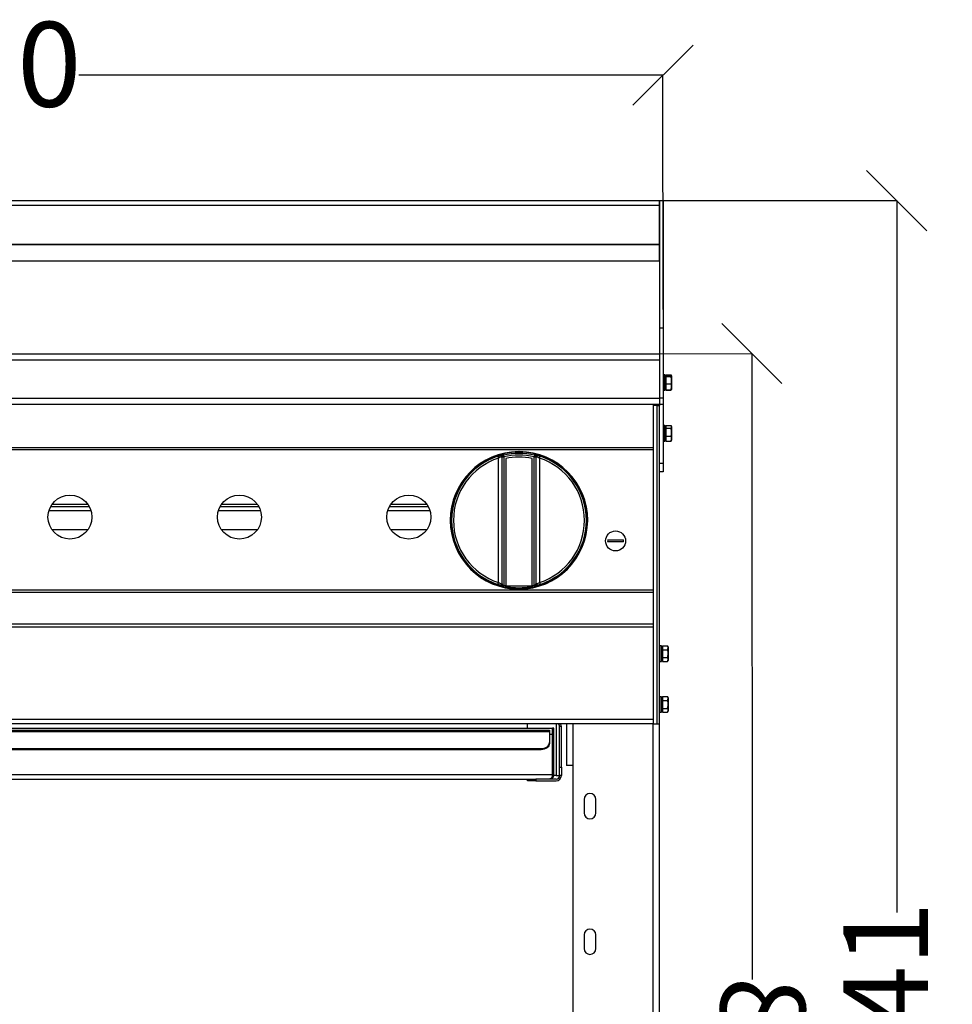
# Model space of a CAD drawing. Units: millimetres. Extents: x -4956 to -1621, y -5609 to -894.
# Drawn here: x -4131 to -3581, y -2138 to -1557 of the extents above; entities that cross this region are included whole.
import ezdxf

# ---------------------------------------------------------------- set-up
doc = ezdxf.new("R2010")
doc.units = ezdxf.units.MM
doc.layers.add('PDF_Geometry', color=7, linetype='Continuous')
doc.styles.add('PDF Arial', font='arial.ttf')
doc.dimstyles.new('ALFATEC', dxfattribs={"dimscale": 0.1, "dimtxt": 0.4, "dimasz": 0.2, "dimexe": 0.15, "dimexo": 0.1, "dimgap": 0.15, "dimtad": 0, "dimdec": 0, "dimtxsty": 'PDF Arial', "dimblk": 'OBLIQUE', "dimcen": -2.5, "dimclrd": 4, "dimclre": 4, "dimclrt": 256, "dimadec": 0, "dimazin": 0, "dimtfac": 1, "dimtdec": 0, "dimtmove": 0, "dimatfit": 3, "dimfxl": 1, "dimarcsym": 0})

# ---------------------------------------------------------------- blocks, each defined once
blk = doc.blocks.new('_OBLIQUE')
at = {"color": 0, "linetype": 'ByBlock'}
blk.add_line((-0.5, -0.5), (0.5, 0.5), dxfattribs=at)
blk = doc.blocks.new('*D54')
at = {"color": 4, "lineweight": -2, "transparency": 16777216}
for p, q in [((-4551.72, -1589.81), (-4206.92, -1589.72)), ((-4551.68, -1762.38), (-4551.72, -1589.79)), ((-3751.72, -1589.6), (-4096.52, -1589.69)), ((-3751.68, -1727.94), (-3751.72, -1589.58))]:
    blk.add_line(p, q, dxfattribs=at)
at = {"layer": 'Defpoints', "color": 0, "transparency": 16777216}
for p in [(-4551.72, -1589.81), (-3751.68, -1727.95), (-4551.68, -1762.39)]:
    blk.add_point(p, dxfattribs=at)
at = {"color": 4, "lineweight": -2, "transparency": 16777216, "xscale": 35.5, "yscale": 35.5, "zscale": 35.5}
for p, rotation in [((-4551.72, -1589.81), 180.0151576130536), ((-3751.72, -1589.6), 0.01515761305366681)]:
    blk.add_blockref('_OBLIQUE', p, dxfattribs=dict(at, rotation=rotation))
at = {"transparency": 16777216, "insert": (-4151.72, -1589.7), "char_height": 50, "attachment_point": 5, "rotation": 0.01516, "style": 'PDF Arial'}
blk.add_mtext('800', dxfattribs=at)
blk = doc.blocks.new('*D55')
at = {"color": 4, "lineweight": -2, "transparency": 16777216}
for p, q in [((-3941.51, -1753.97), (-3699.23, -1753.9)), ((-3699.24, -1753.9), (-3699.14, -2123.17)), ((-3699.02, -2602.84), (-3699.12, -2233.57)), ((-3902.67, -2602.89), (-3699, -2602.84))]:
    blk.add_line(p, q, dxfattribs=at)
at = {"layer": 'Defpoints', "color": 0, "transparency": 16777216}
for p in [(-3941.52, -1753.97), (-3902.68, -2602.89), (-3699.02, -2602.84)]:
    blk.add_point(p, dxfattribs=at)
at = {"color": 4, "lineweight": -2, "transparency": 16777216, "xscale": 35.5, "yscale": 35.5, "zscale": 35.5}
for p, rotation in [((-3699.24, -1753.9), 90.01515761306749), ((-3699.02, -2602.84), 270.0151576130675)]:
    blk.add_blockref('_OBLIQUE', p, dxfattribs=dict(at, rotation=rotation))
at = {"transparency": 16777216, "insert": (-3699.13, -2178.37), "char_height": 50, "attachment_point": 5, "rotation": 270.01516, "style": 'PDF Arial'}
blk.add_mtext('850', dxfattribs=at)
blk = doc.blocks.new('*D62')
at = {"color": 4, "lineweight": -2, "transparency": 16777216}
for p, q in [((-3878.46, -1663.67), (-3613.74, -1663.67)), ((-3613.75, -1663.67), (-3613.75, -2083.64)), ((-3613.75, -2604.47), (-3613.75, -2184.49)), ((-3878.46, -2604.47), (-3613.74, -2604.47))]:
    blk.add_line(p, q, dxfattribs=at)
at = {"layer": 'Defpoints', "color": 0, "transparency": 16777216}
for p in [(-3878.47, -1663.67), (-3878.47, -2604.47), (-3613.75, -2604.47)]:
    blk.add_point(p, dxfattribs=at)
at = {"color": 4, "lineweight": -2, "transparency": 16777216, "xscale": 35.5, "yscale": 35.5, "zscale": 35.5}
for p, rotation in [((-3613.75, -1663.67), 90), ((-3613.75, -2604.47), 270)]:
    blk.add_blockref('_OBLIQUE', p, dxfattribs=dict(at, rotation=rotation))
at = {"transparency": 16777216, "insert": (-3613.75, -2134.07), "char_height": 50, "attachment_point": 5, "rotation": 90, "style": 'PDF Arial'}
blk.add_mtext('941', dxfattribs=at)

msp = doc.modelspace()

# ---------------------------------------------------------------- linework, layer by layer
at = {"layer": 'PDF_Geometry', "color": 3, "lineweight": 25}
for p, q in [((-4549.43, -1663.67), (-3753.93, -1663.67)), ((-3753.93, -1666.47), (-4549.43, -1666.47)), ((-3753.93, -1663.67), (-3753.93, -1666.47)), ((-3753.68, -1664.97), (-3753.93, -1664.97)), ((-3753.93, -1666.47), (-3753.93, -1689.37)), ((-3753.68, -1666.97), (-3753.93, -1666.97)), ((-3753.68, -1663.67), (-3753.68, -1738.67)), ((-3753.68, -1663.67), (-3751.68, -1663.67)), ((-3751.68, -1663.67), (-3751.68, -1738.67)), ((-4549.43, -1689.37), (-3753.93, -1689.37)), ((-4549.43, -1689.6), (-3753.93, -1689.6)), ((-3753.93, -1689.37), (-3753.93, -1689.6)), ((-3753.93, -1689.6), (-3753.93, -1699.46)), ((-3753.93, -1699.46), (-4549.43, -1699.46)), ((-3753.68, -1738.67), (-3751.68, -1738.67)), ((-3753.68, -1738.67), (-3753.68, -1779.97)), ((-3751.68, -1738.67), (-3751.68, -1779.97)), ((-4549.68, -1753.97), (-3753.68, -1753.97)), ((-3753.68, -1757.77), (-4549.68, -1757.77)), ((-3753.68, -1757.77), (-3753.68, -1780.17)), ((-3750.68, -1766.37), (-3751.68, -1766.37)), ((-3750.68, -1775.57), (-3750.68, -1766.37)), ((-3750.48, -1766.57), (-3750.48, -1775.37)), ((-3749.98, -1766.97), (-3750.48, -1766.97)), ((-3749.98, -1766.35), (-3749.98, -1766.63)), ((-3749.98, -1766.35), (-3746.96, -1766.35)), ((-3749.98, -1766.63), (-3749.98, -1767.03)), ((-3749.98, -1766.63), (-3746.96, -1766.63)), ((-3749.98, -1767.03), (-3749.98, -1767.43)), ((-3749.98, -1767.43), (-3749.98, -1769.6)), ((-3749.98, -1767.43), (-3746.96, -1767.43)), ((-3749.98, -1769.6), (-3749.98, -1771.77)), ((-3749.98, -1771.77), (-3749.98, -1773.54)), ((-3749.98, -1771.77), (-3746.96, -1771.77)), ((-3746.6, -1766.97), (-3746.96, -1766.35)), ((-3746.91, -1766.5), (-3746.96, -1766.35)), ((-3746.96, -1767.43), (-3746.6, -1767.03)), ((-3746.6, -1767.03), (-3746.6, -1769.6)), ((-3746.6, -1769.6), (-3746.6, -1773.54)), ((-3751.68, -1775.57), (-3750.68, -1775.57)), ((-3750.48, -1774.97), (-3749.98, -1774.97)), ((-3749.98, -1773.54), (-3749.98, -1775.31)), ((-3749.98, -1775.31), (-3749.98, -1775.59)), ((-3749.98, -1775.31), (-3746.96, -1775.31)), ((-3749.98, -1775.59), (-3746.96, -1775.59)), ((-3746.96, -1775.31), (-3746.6, -1773.54)), ((-3746.96, -1775.59), (-3746.83, -1775.17)), ((-3746.6, -1773.54), (-3746.6, -1774.96)), ((-4549.68, -1780.17), (-3753.68, -1780.17)), ((-3753.68, -1779.97), (-3751.68, -1779.97)), ((-3753.68, -1780.17), (-3753.68, -1783.97)), ((-3751.68, -1779.97), (-3751.68, -1783.97)), ((-3753.68, -1783.97), (-4549.68, -1783.97)), ((-3757.48, -1783.97), (-3757.48, -1809.47)), ((-3755.18, -1784.47), (-3757.48, -1784.47)), ((-3755.18, -1784.47), (-3753.68, -1784.47)), ((-3755.18, -1972.47), (-3755.18, -1784.47)), ((-3751.68, -1783.97), (-3753.68, -1783.97)), ((-3753.68, -1783.97), (-3753.68, -1784.47)), ((-3753.68, -1972.47), (-3753.68, -1784.47)), ((-3751.68, -1783.97), (-3751.68, -1818.67)), ((-3750.68, -1796.37), (-3751.68, -1796.37)), ((-3750.68, -1805.57), (-3750.68, -1796.37)), ((-3750.48, -1796.57), (-3750.48, -1805.37)), ((-3749.98, -1796.97), (-3750.48, -1796.97)), ((-3749.98, -1796.42), (-3749.98, -1797.21)), ((-3749.98, -1796.42), (-3746.96, -1796.42)), ((-3749.98, -1797.21), (-3749.98, -1798)), ((-3749.98, -1798), (-3749.98, -1800.27)), ((-3749.98, -1798), (-3746.96, -1798)), ((-3749.98, -1800.27), (-3749.98, -1802.55)), ((-3746.96, -1798), (-3746.6, -1797.21)), ((-3746.77, -1796.68), (-3746.77, -1796.68)), ((-3746.6, -1796.97), (-3746.77, -1796.68)), ((-3746.6, -1796.97), (-3746.6, -1797.21)), ((-3746.6, -1797.21), (-3746.6, -1800.27)), ((-3746.6, -1800.27), (-3746.6, -1804.03)), ((-3751.68, -1805.57), (-3750.68, -1805.57)), ((-3750.48, -1804.97), (-3749.98, -1804.97)), ((-3749.98, -1802.55), (-3749.98, -1804.03)), ((-3749.98, -1802.55), (-3746.96, -1802.55)), ((-3749.98, -1804.03), (-3749.98, -1805.52)), ((-3749.98, -1805.52), (-3746.96, -1805.52)), ((-3746.96, -1805.52), (-3746.6, -1804.03)), ((-3746.82, -1805.22), (-3746.96, -1805.52)), ((-3746.77, -1805.25), (-3746.6, -1804.97)), ((-3746.6, -1804.03), (-3746.6, -1804.97)), ((-3757.48, -1809.47), (-4545.88, -1809.47)), ((-3757.48, -1810.74), (-4545.88, -1810.74)), ((-3836.98, -1811.77), (-3836.38, -1811.77)), ((-3836.98, -1812.4), (-3836.98, -1811.77)), ((-3836.38, -1812.4), (-3836.38, -1811.77)), ((-3757.48, -1809.47), (-3757.48, -1810.74)), ((-3757.48, -1810.74), (-3757.48, -1893.59)), ((-3849.15, -1814.5), (-3848.78, -1815.61)), ((-3848.78, -1889.03), (-3848.78, -1815.61)), ((-3846.68, -1814.91), (-3846.68, -1814.63)), ((-3846.68, -1889.72), (-3846.68, -1814.91)), ((-3846.68, -1814.91), (-3845.68, -1814.91)), ((-3845.91, -1813.94), (-3845.68, -1814.91)), ((-3845.68, -1814.91), (-3845.68, -1890.73)), ((-3844.53, -1815.8), (-3844.53, -1890.98)), ((-3828.83, -1890.98), (-3828.83, -1815.8)), ((-3827.45, -1813.94), (-3827.68, -1814.91)), ((-3827.68, -1814.91), (-3826.68, -1814.91)), ((-3827.68, -1890.73), (-3827.68, -1814.91)), ((-3826.68, -1814.63), (-3826.68, -1814.91)), ((-3826.68, -1814.91), (-3826.68, -1889.72)), ((-3824.58, -1815.61), (-3824.21, -1814.5)), ((-3824.58, -1815.61), (-3824.58, -1889.03)), ((-3753.68, -1818.67), (-3751.68, -1818.67)), ((-3751.68, -1823.67), (-3753.68, -1823.67)), ((-3751.68, -1818.67), (-3751.68, -1823.67)), ((-4089.22, -1846.67), (-4114.14, -1846.67)), ((-4090.15, -1844.37), (-4113.21, -1844.37)), ((-4091.06, -1842.87), (-4112.3, -1842.87)), ((-3989.22, -1846.67), (-4014.14, -1846.67)), ((-3990.15, -1844.37), (-4013.21, -1844.37)), ((-3991.06, -1842.87), (-4012.3, -1842.87)), ((-3889.22, -1846.67), (-3914.14, -1846.67)), ((-3890.15, -1844.37), (-3913.21, -1844.37)), ((-3891.06, -1842.87), (-3912.3, -1842.87)), ((-4091.06, -1857.87), (-4112.3, -1857.87)), ((-3991.06, -1857.87), (-4012.3, -1857.87)), ((-3891.06, -1857.87), (-3912.3, -1857.87)), ((-3784.34, -1863.87), (-3775.02, -1863.87)), ((-3775.02, -1865.07), (-3784.34, -1865.07)), ((-3757.48, -1893.59), (-4545.88, -1893.59)), ((-3849.15, -1890.14), (-3848.78, -1889.03)), ((-3846.68, -1890.01), (-3846.68, -1889.72)), ((-3845.68, -1890.73), (-3845.91, -1890.67)), ((-3844.53, -1891.28), (-3844.53, -1890.98)), ((-3844.53, -1890.98), (-3828.83, -1890.98)), ((-3828.83, -1890.98), (-3828.83, -1891.28)), ((-3827.45, -1890.67), (-3827.68, -1890.73)), ((-3826.68, -1889.72), (-3826.68, -1890.01)), ((-3824.58, -1889.03), (-3824.21, -1890.14)), ((-3757.48, -1893.59), (-3757.48, -1894.86)), ((-3757.48, -1894.86), (-4545.88, -1894.86)), ((-3757.48, -1894.86), (-3757.48, -1913.57)), ((-3757.48, -1913.57), (-4545.88, -1913.57)), ((-3757.48, -1915.41), (-4545.88, -1915.41)), ((-3757.48, -1913.57), (-3757.48, -1915.41)), ((-3757.48, -1915.41), (-3757.48, -1969.87)), ((-3752.68, -1926.37), (-3753.68, -1926.37)), ((-3752.68, -1935.57), (-3752.68, -1926.37)), ((-3752.48, -1926.57), (-3752.48, -1935.37)), ((-3751.98, -1926.97), (-3752.48, -1926.97)), ((-3751.98, -1926.35), (-3751.98, -1927.5)), ((-3751.98, -1926.35), (-3748.96, -1926.35)), ((-3751.98, -1927.5), (-3751.98, -1928.66)), ((-3751.98, -1928.66), (-3751.98, -1930.97)), ((-3751.98, -1928.66), (-3748.96, -1928.66)), ((-3748.6, -1926.97), (-3748.96, -1926.35)), ((-3748.96, -1928.66), (-3748.6, -1927.5)), ((-3748.6, -1926.97), (-3748.6, -1927.5)), ((-3748.6, -1927.5), (-3748.6, -1930.97)), ((-3751.98, -1930.97), (-3751.98, -1933.28)), ((-3751.98, -1933.28), (-3751.98, -1934.43)), ((-3751.98, -1933.28), (-3748.96, -1933.28)), ((-3751.98, -1934.43), (-3751.98, -1935.59)), ((-3748.96, -1935.59), (-3748.6, -1934.43)), ((-3748.6, -1930.97), (-3748.6, -1934.43)), ((-3748.6, -1934.43), (-3748.6, -1934.97)), ((-3753.68, -1935.57), (-3752.68, -1935.57)), ((-3752.48, -1934.97), (-3751.98, -1934.97)), ((-3751.98, -1935.59), (-3748.96, -1935.59)), ((-3748.96, -1935.59), (-3748.6, -1934.97)), ((-3752.68, -1956.37), (-3753.68, -1956.37)), ((-3752.68, -1965.57), (-3752.68, -1956.37)), ((-3752.48, -1956.57), (-3752.48, -1965.37)), ((-3751.98, -1956.97), (-3752.48, -1956.97)), ((-3751.98, -1956.35), (-3751.98, -1957.5)), ((-3751.98, -1956.35), (-3748.96, -1956.35)), ((-3751.98, -1957.5), (-3751.98, -1958.66)), ((-3748.6, -1956.97), (-3748.96, -1956.35)), ((-3748.96, -1958.66), (-3748.6, -1957.5)), ((-3748.6, -1956.97), (-3748.6, -1957.5)), ((-3748.6, -1957.5), (-3748.6, -1960.97)), ((-3751.98, -1958.66), (-3751.98, -1960.97)), ((-3751.98, -1958.66), (-3748.96, -1958.66)), ((-3751.98, -1960.97), (-3751.98, -1963.28)), ((-3751.98, -1963.28), (-3751.98, -1964.43)), ((-3751.98, -1963.28), (-3748.96, -1963.28)), ((-3748.6, -1960.97), (-3748.6, -1964.43)), ((-3753.68, -1965.57), (-3752.68, -1965.57)), ((-3752.48, -1964.97), (-3751.98, -1964.97)), ((-3751.98, -1964.43), (-3751.98, -1965.59)), ((-3751.98, -1965.59), (-3748.96, -1965.59)), ((-3748.96, -1965.59), (-3748.6, -1964.43)), ((-3748.96, -1965.59), (-3748.6, -1964.97)), ((-3748.6, -1964.43), (-3748.6, -1964.97)), ((-3757.48, -1969.87), (-4545.88, -1969.87)), ((-3757.48, -1972.47), (-4545.88, -1972.47)), ((-4486.41, -1974.97), (-3816.95, -1974.97)), ((-3831.68, -1974.97), (-3831.68, -1972.47)), ((-3816.95, -1978.77), (-3816.95, -1974.97)), ((-3816.08, -1974.97), (-3816.88, -1974.97)), ((-3816.88, -2002.37), (-3816.88, -1974.97)), ((-3816.08, -2002.37), (-3816.08, -1974.97)), ((-3814.68, -1972.47), (-3814.68, -2002.97)), ((-3811.68, -1973.97), (-3812.68, -1973.97)), ((-3812.68, -1997.97), (-3812.68, -1973.97)), ((-3811.68, -1997.97), (-3811.68, -1973.97)), ((-3808.58, -1972.47), (-3808.58, -1996.97)), ((-3804.78, -1996.97), (-3804.78, -1972.47)), ((-3757.48, -1969.87), (-3757.48, -1972.47)), ((-3757.48, -1972.47), (-3755.18, -1972.47)), ((-3757.48, -2574.77), (-3757.48, -1972.47)), ((-3755.18, -1972.47), (-3753.68, -1972.47)), ((-3753.68, -2577), (-3753.68, -1972.47)), ((-4484.68, -1976.17), (-3818.68, -1976.17)), ((-4484.68, -1976.93), (-3818.68, -1976.93)), ((-3818.68, -1976.17), (-3818.68, -1976.93)), ((-3818.68, -1976.93), (-3818.68, -1983.47)), ((-3816.95, -1978.77), (-3818.68, -1978.77)), ((-3816.95, -2002.37), (-3816.95, -1978.77)), ((-4479.68, -1987.01), (-3823.68, -1987.01)), ((-3823.68, -1987.57), (-3823.68, -1987.01)), ((-3818.68, -1983.47), (-3818.68, -1984.04)), ((-4479.68, -1987.57), (-3823.68, -1987.57)), ((-3812.68, -1997.97), (-3811.68, -1997.97)), ((-3812.68, -2002.97), (-3812.68, -1997.97)), ((-3811.68, -1997.97), (-3811.68, -2002.97)), ((-3804.78, -1996.97), (-3808.58, -1996.97)), ((-3804.78, -2574.77), (-3804.78, -1996.97)), ((-4486.41, -2002.37), (-3816.95, -2002.37)), ((-3816.08, -2002.37), (-3816.88, -2002.37)), ((-3814.68, -2002.97), (-3816.16, -2002.97)), ((-3814.68, -2002.97), (-3812.68, -2002.97)), ((-3811.68, -2002.97), (-3812.68, -2002.97)), ((-4471.68, -2004.97), (-3831.68, -2004.97)), ((-3831.68, -2005.97), (-3831.68, -2004.97)), ((-3831.68, -2004.97), (-3826.68, -2004.97)), ((-3826.68, -2005.97), (-3831.68, -2005.97)), ((-3826.68, -2004.97), (-3826.68, -2005.97)), ((-3814.68, -2004.97), (-3826.68, -2004.97)), ((-3826.68, -2005.97), (-3814.68, -2005.97)), ((-3798.28, -2016.97), (-3798.28, -2024.97)), ((-3791.28, -2024.97), (-3791.28, -2016.97)), ((-3798.28, -2096.97), (-3798.28, -2104.97)), ((-3791.28, -2104.97), (-3791.28, -2096.97))]:
    msp.add_line(p, q, dxfattribs=at)
at = {"layer": 'PDF_Geometry', "color": 3, "lineweight": 25, "flags": 128}
for points in [[(-3845.91, -1813.66), (-3845.91, -1813.7), (-3845.91, -1813.89), (-3845.91, -1813.94)], [(-3827.45, -1813.94), (-3827.45, -1813.89), (-3827.45, -1813.71), (-3827.45, -1813.66)], [(-3845.91, -1890.67), (-3845.91, -1890.72), (-3845.91, -1890.91), (-3845.91, -1890.98)], [(-3827.45, -1890.98), (-3827.45, -1890.93), (-3827.45, -1890.74), (-3827.45, -1890.67)], [(-3823.68, -1987.01), (-3822.7, -1986.94), (-3821.77, -1986.74), (-3820.9, -1986.41), (-3820.14, -1985.97), (-3819.52, -1985.44), (-3819.06, -1984.83), (-3818.78, -1984.16), (-3818.68, -1983.47)], [(-3818.68, -1984.04), (-3818.78, -1984.73), (-3819.06, -1985.39), (-3819.52, -1986), (-3820.14, -1986.54), (-3820.9, -1986.98), (-3821.77, -1987.3), (-3822.7, -1987.51), (-3823.68, -1987.57)]]:
    msp.add_lwpolyline(points, dxfattribs=at)
at = {"layer": 'PDF_Geometry', "color": 3, "lineweight": 25}
for centre, radius in [((-4101.68, -1850.37), 13), ((-4001.68, -1850.37), 13), ((-3901.68, -1850.37), 13), ((-3779.68, -1864.47), 5.9)]:
    msp.add_circle(centre, radius, dxfattribs=at)
for centre, radius, start, end in [((-3750.68, -1766.57), 0.2, 0, 90), ((-3750.68, -1775.37), 0.2, 270, 360), ((-3750.68, -1796.57), 0.2, 0, 90), ((-3750.68, -1805.37), 0.2, 270, 360), ((-3836.68, -1852.32), 40.55, 90.42389, 89.57611), ((-3836.68, -1852.32), 40.23, 90.4273, 89.5727), ((-3836.68, -1852.32), 39.92, 89.5694, 90.4306), ((-3836.68, -1852.32), 39.82, 108.2473, 251.7527), ((-3836.68, -1852.32), 38.66, 108.2473, 251.7527), ((-3845.68, -1814.63), 1, 103.41696, 179.9945), ((-3845.68, -1814.91), 1, 103.51522, 179.99451), ((-3836.68, -1852.32), 39.47, 76.47128, 103.52872), ((-3836.68, -1852.32), 38.47, 76.47128, 103.52872), ((-3836.68, -1852.32), 37.35, 77.87085, 102.12915), ((-3827.68, -1814.63), 1, 0.0055, 76.58304), ((-3827.68, -1814.91), 1, 0.00549, 76.48478), ((-3836.68, -1852.32), 38.66, 288.2473, 71.7527), ((-3836.68, -1852.32), 39.82, 288.2473, 71.7527), ((-3779.68, -1864.47), 4.7, 172.66396, 187.33604), ((-3779.68, -1864.47), 4.7, 352.66396, 7.33604), ((-3845.68, -1890.01), 1, 180.0055, 256.58304), ((-3836.68, -1852.32), 39.45, 256.81259, 258.52554), ((-3836.68, -1852.32), 39.75, 258.61247, 281.38753), ((-3836.68, -1852.32), 39.45, 281.47446, 283.18741), ((-3827.68, -1890.01), 1, 283.41696, 359.9945), ((-3752.68, -1926.57), 0.2, 0, 90), ((-3752.68, -1935.37), 0.2, 270, 360), ((-3752.68, -1956.57), 0.2, 0, 90), ((-3752.68, -1965.37), 0.2, 270, 360), ((-3814.68, -1973.97), 2, 0, 48.59038), ((-3814.68, -1973.97), 3, 0, 30), ((-3814.68, -2002.97), 2, 270, 0), ((-3814.68, -2002.97), 3, 270, 0), ((-3794.78, -2016.97), 3.5, 0, 180), ((-3794.78, -2024.97), 3.5, 180, 0), ((-3794.78, -2096.97), 3.5, 0, 180), ((-3794.78, -2104.97), 3.5, 180, 0)]:
    msp.add_arc(centre, radius, start, end, dxfattribs=at)
for points, knots in [([(-3746.6, -1767.03), (-3746.6, -1767.02), (-3746.61, -1766.88), (-3746.79, -1766.75), (-3746.96, -1766.63)], [0, 0, 0, 0, 0.070185, 1, 1, 1, 1]), ([(-3746.6, -1769.6), (-3746.65, -1769.01), (-3746.71, -1768.27), (-3746.92, -1767.57), (-3746.96, -1767.43)], [0, 0, 0, 0, 0.802776, 1, 1, 1, 1]), ([(-3746.96, -1771.77), (-3746.81, -1771.21), (-3746.62, -1770.5), (-3746.61, -1769.76), (-3746.6, -1769.6)], [0, 0, 0, 0, 0.778954, 1, 1, 1, 1]), ([(-3746.6, -1773.54), (-3746.6, -1773.5), (-3746.61, -1772.9), (-3746.79, -1772.31), (-3746.96, -1771.77)], [0, 0, 0, 0, 0.070185, 1, 1, 1, 1]), ([(-3746.6, -1774.91), (-3746.6, -1774.92), (-3746.61, -1775.05), (-3746.79, -1775.18), (-3746.96, -1775.31)], [0, 0, 0, 0, 0.070185, 1, 1, 1, 1]), ([(-3746.6, -1797.21), (-3746.6, -1797.19), (-3746.61, -1796.92), (-3746.79, -1796.66), (-3746.96, -1796.42)], [0, 0, 0, 0, 0.070185, 1, 1, 1, 1]), ([(-3746.6, -1800.27), (-3746.65, -1799.65), (-3746.71, -1798.88), (-3746.92, -1798.14), (-3746.96, -1798)], [0, 0, 0, 0, 0.802776, 1, 1, 1, 1]), ([(-3746.96, -1802.55), (-3746.81, -1801.96), (-3746.62, -1801.21), (-3746.61, -1800.44), (-3746.6, -1800.27)], [0, 0, 0, 0, 0.778954, 1, 1, 1, 1]), ([(-3746.6, -1804.03), (-3746.6, -1804), (-3746.61, -1803.5), (-3746.79, -1803), (-3746.96, -1802.55)], [0, 0, 0, 0, 0.070185, 1, 1, 1, 1]), ([(-3849.15, -1814.5), (-3848.78, -1814.38), (-3848.06, -1814.15), (-3847.07, -1813.89), (-3846.33, -1813.72), (-3845.96, -1813.65), (-3845.92, -1813.65), (-3845.91, -1813.66)], [0, 0, 0, 0, 0.224049, 0.446991, 0.666316, 0.878301, 1, 1, 1, 1]), ([(-3846.68, -1814.63), (-3846.69, -1814.64), (-3846.71, -1814.66), (-3846.95, -1814.78), (-3847.44, -1814.98), (-3848.07, -1815.27), (-3848.55, -1815.49), (-3848.78, -1815.61)], [0, 0, 0, 0, 0.12011, 0.331201, 0.551089, 0.775154, 1, 1, 1, 1]), ([(-3827.45, -1813.66), (-3827.41, -1813.66), (-3827.34, -1813.66), (-3826.81, -1813.77), (-3826.03, -1813.96), (-3825.11, -1814.21), (-3824.49, -1814.41), (-3824.21, -1814.5)], [0, 0, 0, 0, 0.201426, 0.403705, 0.612877, 0.830204, 1, 1, 1, 1]), ([(-3824.58, -1815.61), (-3824.75, -1815.52), (-3825.16, -1815.32), (-3825.76, -1815.06), (-3826.26, -1814.84), (-3826.61, -1814.68), (-3826.66, -1814.65), (-3826.68, -1814.63)], [0, 0, 0, 0, 0.170316, 0.388744, 0.598694, 0.800717, 1, 1, 1, 1]), ([(-3796.64, -1854.99), (-3796.66, -1855.25), (-3796.72, -1855.76), (-3796.78, -1856.07), (-3796.8, -1855.97), (-3796.78, -1855.46), (-3796.74, -1854.6), (-3796.7, -1853.48), (-3796.69, -1852.22), (-3796.7, -1850.98), (-3796.74, -1849.89), (-3796.78, -1849.07), (-3796.8, -1848.62), (-3796.77, -1848.58), (-3796.71, -1848.96), (-3796.63, -1849.72), (-3796.55, -1850.77), (-3796.52, -1852), (-3796.53, -1853.25), (-3796.58, -1854.28), (-3796.62, -1854.79), (-3796.64, -1854.99)], [0, 0, 0, 0, 0.053784, 0.107574, 0.161197, 0.214642, 0.268167, 0.321848, 0.375514, 0.429063, 0.482621, 0.536296, 0.589968, 0.643477, 0.696928, 0.750575, 0.804425, 0.858167, 0.911596, 0.964922, 1, 1, 1, 1]), ([(-3845.91, -1890.98), (-3845.95, -1890.98), (-3846.02, -1890.98), (-3846.55, -1890.87), (-3847.33, -1890.68), (-3848.25, -1890.43), (-3848.87, -1890.22), (-3849.15, -1890.14)], [0, 0, 0, 0, 0.201426, 0.403705, 0.612877, 0.830204, 1, 1, 1, 1]), ([(-3848.78, -1889.03), (-3848.6, -1889.12), (-3848.2, -1889.31), (-3847.6, -1889.58), (-3847.09, -1889.8), (-3846.75, -1889.95), (-3846.7, -1889.99), (-3846.68, -1890.01)], [0, 0, 0, 0, 0.170316, 0.388744, 0.598694, 0.800717, 1, 1, 1, 1]), ([(-3846.68, -1889.72), (-3846.68, -1889.72), (-3846.68, -1889.85), (-3846.63, -1890.08), (-3846.45, -1890.37), (-3846.2, -1890.58), (-3846.01, -1890.64), (-3845.91, -1890.67)], [0, 0, 0, 0, 0.00383, 0.314925, 0.617554, 0.808013, 1, 1, 1, 1]), ([(-3827.45, -1890.67), (-3827.35, -1890.64), (-3827.16, -1890.58), (-3826.91, -1890.37), (-3826.72, -1890.08), (-3826.68, -1889.85), (-3826.68, -1889.72), (-3826.68, -1889.72)], [0, 0, 0, 0, 0.191987, 0.382446, 0.685075, 0.99617, 1, 1, 1, 1]), ([(-3824.21, -1890.14), (-3824.57, -1890.25), (-3825.3, -1890.48), (-3826.29, -1890.75), (-3827.03, -1890.92), (-3827.4, -1890.99), (-3827.43, -1890.98), (-3827.45, -1890.98)], [0, 0, 0, 0, 0.224049, 0.446991, 0.666316, 0.878301, 1, 1, 1, 1]), ([(-3826.68, -1890.01), (-3826.67, -1890), (-3826.65, -1889.97), (-3826.4, -1889.86), (-3825.92, -1889.65), (-3825.28, -1889.37), (-3824.81, -1889.14), (-3824.58, -1889.03)], [0, 0, 0, 0, 0.1201095, 0.3312011, 0.5510888, 0.7751545, 1, 1, 1, 1]), ([(-3748.6, -1927.5), (-3748.6, -1927.48), (-3748.61, -1927.09), (-3748.79, -1926.7), (-3748.96, -1926.35)], [0, 0, 0, 0, 0.070185, 1, 1, 1, 1]), ([(-3748.6, -1930.97), (-3748.65, -1930.34), (-3748.71, -1929.56), (-3748.92, -1928.81), (-3748.96, -1928.66)], [0, 0, 0, 0, 0.802776, 1, 1, 1, 1]), ([(-3748.96, -1933.28), (-3748.81, -1932.68), (-3748.62, -1931.92), (-3748.61, -1931.14), (-3748.6, -1930.97)], [0, 0, 0, 0, 0.778954, 1, 1, 1, 1]), ([(-3748.6, -1934.43), (-3748.6, -1934.4), (-3748.61, -1934.01), (-3748.79, -1933.63), (-3748.96, -1933.28)], [0, 0, 0, 0, 0.070185, 1, 1, 1, 1]), ([(-3748.6, -1957.5), (-3748.6, -1957.48), (-3748.61, -1957.09), (-3748.79, -1956.7), (-3748.96, -1956.35)], [0, 0, 0, 0, 0.070185, 1, 1, 1, 1]), ([(-3748.6, -1960.97), (-3748.65, -1960.34), (-3748.71, -1959.56), (-3748.92, -1958.81), (-3748.96, -1958.66)], [0, 0, 0, 0, 0.802776, 1, 1, 1, 1]), ([(-3748.96, -1963.28), (-3748.81, -1962.68), (-3748.62, -1961.92), (-3748.61, -1961.14), (-3748.6, -1960.97)], [0, 0, 0, 0, 0.778954, 1, 1, 1, 1]), ([(-3748.6, -1964.43), (-3748.6, -1964.4), (-3748.61, -1964.01), (-3748.79, -1963.63), (-3748.96, -1963.28)], [0, 0, 0, 0, 0.070185, 1, 1, 1, 1]), ([(-3816.95, -2002.37), (-3816.98, -2002.64), (-3817.03, -2003.19), (-3817.24, -2003.91), (-3817.62, -2004.52), (-3818.14, -2004.9), (-3818.51, -2004.95), (-3818.68, -2004.97)], [0, 0, 0, 0, 0.182514, 0.365212, 0.551618, 0.803936, 1, 1, 1, 1]), ([(-3818.18, -2004.86), (-3818, -2004.84), (-3817.57, -2004.78), (-3817.09, -2004.45), (-3816.67, -2004.05), (-3816.37, -2003.6), (-3816.13, -2003.03), (-3816.1, -2002.6), (-3816.08, -2002.37)], [0, 0, 0, 0, 0.175137, 0.3915483, 0.5179969, 0.660752, 0.8211182, 1, 1, 1, 1]), ([(-3816.99, -2002.97), (-3816.98, -2002.92), (-3816.89, -2002.74), (-3816.89, -2002.53), (-3816.88, -2002.37)], [0, 0, 0, 0, 0.230789, 1, 1, 1, 1])]:
    msp.add_open_spline(points, degree=3, knots=knots, dxfattribs=at)

# ---------------------------------------------------------------- dimensions: what is measured, and where the dimension line sits
for base, p1, p2, angle, text, picture, middle in [((-4551.72, -1589.81), (-3751.68, -1727.95), (-4551.68, -1762.39), 0.01516, '800', '*D54', (-4151.72, -1589.7)), ((-3699.02, -2602.84), (-3941.52, -1753.97), (-3902.68, -2602.89), 90.01516, '850', '*D55', (-3699.13, -2178.37))]:
    dim = msp.add_linear_dim(base=base, p1=p1, p2=p2, angle=angle, text=text, dimstyle='ALFATEC', override={"dimtxt": 500, "dimasz": 355, "dimpost": '<>'})
    dim.commit()
    dim.dimension.update_dxf_attribs({"geometry": picture, "text_midpoint": middle})
dim = msp.add_linear_dim(base=(-3613.75, -2604.47), p1=(-3878.47, -1663.67), p2=(-3878.47, -2604.47), angle=90, dimstyle='ALFATEC', override={"dimtxt": 500, "dimasz": 355, "dimpost": '<>'})
dim.commit()
dim.dimension.update_dxf_attribs({"geometry": '*D62', "text_midpoint": (-3613.75, -2134.07)})

doc.saveas('drawing.dxf')
